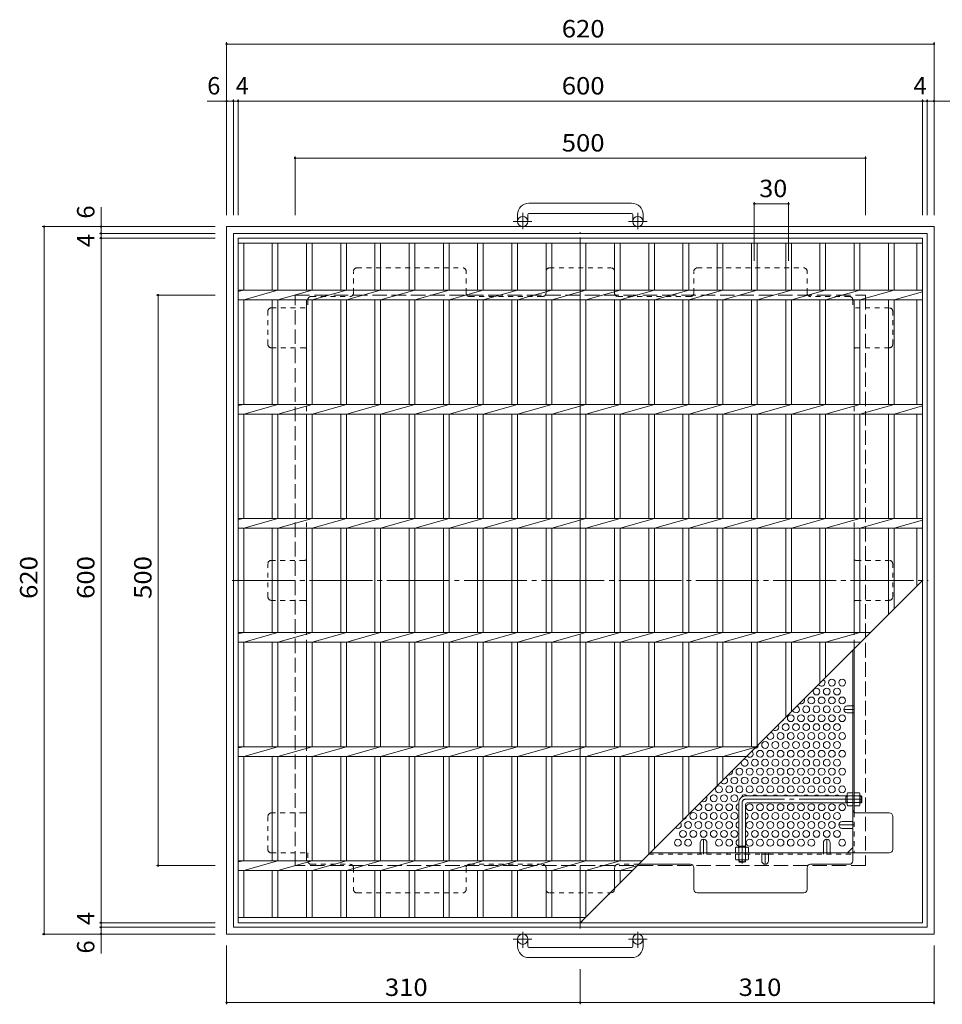
# Model space of a CAD drawing. Units: millimetres. Extents: x -1189 to 1023, y -985 to 911.
# Drawn here: x -1160 to -352, y 48 to 911 of the extents above; entities that cross this region are included whole.
import ezdxf

# ---------------------------------------------------------------- set-up
doc = ezdxf.new("R2010")
doc.units = ezdxf.units.MM
doc.header["$LTSCALE"] = 5
for name, pattern in [('JWW_CENTER1', [6.773333, 4.233333, -0.846667, 0.846667, -0.846667]), ('JWW_CENTER2', [13.546667, 11.006667, -0.846667, 0.846667, -0.846667]), ('JWW_DASHED1', [1.693333, 0.846667, -0.846667]), ('JWW_DASHED3', [3.386667, 2.54, -0.846667]), ('JWW_HOJO', [1.693333, -1.27, 0.423333])]:
    doc.linetypes.add(name, pattern=pattern)
for name, color, linetype in [('E-0', 7, 'Continuous'), ('E-1', 7, 'Continuous'), ('E-2', 7, 'Continuous'), ('E-4', 7, 'Continuous'), ('E-6', 7, 'Continuous'), ('E-7', 7, 'Continuous'), ('E-8', 7, 'Continuous'), ('E-B', 7, 'Continuous')]:
    doc.layers.add(name, color=color, linetype=linetype)
doc.styles.add('ＭＳ ゴシック', font='txt', dxfattribs={"height": 1})

msp = doc.modelspace()

# ---------------------------------------------------------------- linework, layer by layer
at = {"layer": 'E-0', "color": 3, "linetype": 'Continuous', "lineweight": 9}
for p, q in [((-964.08, 673.64), (-969.08, 672.64)), ((-934.08, 673.64), (-964.08, 665.16)), ((-904.09, 673.64), (-934.08, 665.16)), ((-874.09, 673.64), (-904.09, 665.16)), ((-844.09, 673.64), (-874.09, 665.16)), ((-814.09, 673.64), (-844.09, 665.16)), ((-784.09, 673.64), (-814.09, 665.16)), ((-754.09, 673.64), (-784.09, 665.16)), ((-724.09, 673.64), (-754.09, 665.16)), ((-694.09, 673.64), (-724.09, 665.16)), ((-664.09, 673.64), (-694.09, 665.16)), ((-634.09, 673.64), (-664.09, 665.16)), ((-604.09, 673.64), (-634.09, 665.16)), ((-574.09, 673.64), (-604.09, 665.16)), ((-544.09, 673.64), (-574.09, 665.16)), ((-514.09, 673.64), (-544.09, 665.16)), ((-484.09, 673.64), (-514.09, 665.16)), ((-454.09, 673.64), (-484.09, 665.16)), ((-424.09, 673.64), (-454.09, 665.16)), ((-394.09, 673.64), (-424.09, 665.16)), ((-369.08, 672.23), (-394.09, 665.16)), ((-964.08, 573.64), (-969.08, 572.64)), ((-934.08, 573.64), (-964.08, 565.16)), ((-904.09, 573.64), (-934.08, 565.16)), ((-874.09, 573.64), (-904.09, 565.16)), ((-844.09, 573.64), (-874.09, 565.16)), ((-814.09, 573.64), (-844.09, 565.16)), ((-784.09, 573.64), (-814.09, 565.16)), ((-754.09, 573.64), (-784.09, 565.16)), ((-724.09, 573.64), (-754.09, 565.16)), ((-694.09, 573.64), (-724.09, 565.16)), ((-664.09, 573.64), (-694.09, 565.16)), ((-634.09, 573.64), (-664.09, 565.16)), ((-604.09, 573.64), (-634.09, 565.16)), ((-574.09, 573.64), (-604.09, 565.16)), ((-544.09, 573.64), (-574.09, 565.16)), ((-514.09, 573.64), (-544.09, 565.16)), ((-484.09, 573.64), (-514.09, 565.16)), ((-454.09, 573.64), (-484.09, 565.16)), ((-424.09, 573.64), (-454.09, 565.16)), ((-394.09, 573.64), (-424.09, 565.16)), ((-369.08, 572.23), (-394.09, 565.16)), ((-964.08, 473.64), (-969.08, 472.64)), ((-934.08, 473.64), (-964.08, 465.16)), ((-904.09, 473.64), (-934.08, 465.16)), ((-874.09, 473.64), (-904.09, 465.16)), ((-844.09, 473.64), (-874.09, 465.16)), ((-814.09, 473.64), (-844.09, 465.16)), ((-784.09, 473.64), (-814.09, 465.16)), ((-754.09, 473.64), (-784.09, 465.16)), ((-724.09, 473.64), (-754.09, 465.16)), ((-694.09, 473.64), (-724.09, 465.16)), ((-664.09, 473.64), (-694.09, 465.16)), ((-634.09, 473.64), (-664.09, 465.16)), ((-604.09, 473.64), (-634.09, 465.16)), ((-574.09, 473.64), (-604.09, 465.16)), ((-544.09, 473.64), (-574.09, 465.16)), ((-514.09, 473.64), (-544.09, 465.16)), ((-484.09, 473.64), (-514.09, 465.16)), ((-454.09, 473.64), (-484.09, 465.16)), ((-424.09, 473.64), (-454.09, 465.16)), ((-394.09, 473.64), (-424.09, 465.16)), ((-369.08, 472.23), (-394.09, 465.16)), ((-964.08, 373.64), (-969.08, 372.64)), ((-934.08, 373.64), (-964.08, 365.16)), ((-904.09, 373.64), (-934.08, 365.16)), ((-874.09, 373.64), (-904.09, 365.16)), ((-844.09, 373.64), (-874.09, 365.16)), ((-814.09, 373.64), (-844.09, 365.16)), ((-784.09, 373.64), (-814.09, 365.16)), ((-754.09, 373.64), (-784.09, 365.16)), ((-724.09, 373.64), (-754.09, 365.16)), ((-694.09, 373.64), (-724.09, 365.16)), ((-664.09, 373.64), (-694.09, 365.16)), ((-634.09, 373.64), (-664.09, 365.16)), ((-604.09, 373.64), (-634.09, 365.16)), ((-574.09, 373.64), (-604.09, 365.16)), ((-544.09, 373.64), (-574.09, 365.16)), ((-514.09, 373.64), (-544.09, 365.16)), ((-484.09, 373.64), (-514.09, 365.16)), ((-454.09, 373.64), (-484.09, 365.16)), ((-424.09, 373.64), (-454.09, 365.16)), ((-423.02, 365.46), (-424.09, 365.16)), ((-964.08, 273.64), (-969.08, 272.64)), ((-934.08, 273.64), (-964.08, 265.16)), ((-904.09, 273.64), (-934.08, 265.16)), ((-874.09, 273.64), (-904.09, 265.16)), ((-844.09, 273.64), (-874.09, 265.16)), ((-814.09, 273.64), (-844.09, 265.16)), ((-784.09, 273.64), (-814.09, 265.16)), ((-754.09, 273.64), (-784.09, 265.16)), ((-724.09, 273.64), (-754.09, 265.16)), ((-694.09, 273.64), (-724.09, 265.16)), ((-664.09, 273.64), (-694.09, 265.16)), ((-634.09, 273.64), (-664.09, 265.16)), ((-604.09, 273.64), (-634.09, 265.16)), ((-574.09, 273.64), (-604.09, 265.16)), ((-544.09, 273.64), (-574.09, 265.16)), ((-515.14, 273.34), (-544.09, 265.16)), ((-964.08, 173.64), (-969.08, 172.64)), ((-934.08, 173.64), (-964.08, 165.16)), ((-904.09, 173.64), (-934.08, 165.16)), ((-874.09, 173.64), (-904.09, 165.16)), ((-844.09, 173.64), (-874.09, 165.16)), ((-814.09, 173.64), (-844.09, 165.16)), ((-784.09, 173.64), (-814.09, 165.16)), ((-754.09, 173.64), (-784.09, 165.16)), ((-724.09, 173.64), (-754.09, 165.16)), ((-694.09, 173.64), (-724.09, 165.16)), ((-664.09, 173.64), (-694.09, 165.16)), ((-634.09, 173.64), (-664.09, 165.16)), ((-619.08, 169.4), (-634.09, 165.16))]:
    msp.add_line(p, q, dxfattribs=at)
at = {"layer": 'E-1', "color": 2, "linetype": 'Continuous', "lineweight": 9}
for p, q in [((-624.08, 750), (-714.08, 750)), ((-724.08, 740), (-724.08, 733.9)), ((-715.08, 740), (-715.08, 733.9)), ((-714.08, 741), (-624.08, 741)), ((-623.08, 740), (-623.08, 733.9)), ((-614.08, 740), (-614.08, 733.9)), ((-979.08, 729.4), (-359.08, 729.4)), ((-979.08, 729.4), (-979.08, 109.4)), ((-359.08, 729.4), (-359.08, 109.4)), ((-973.08, 723.4), (-365.08, 723.4)), ((-973.08, 723.4), (-973.08, 115.4)), ((-365.08, 723.4), (-365.08, 115.4)), ((-973.08, 115.4), (-365.08, 115.4)), ((-979.08, 109.4), (-359.08, 109.4)), ((-724.08, 98.8), (-724.08, 104.9)), ((-715.08, 98.8), (-715.08, 104.9)), ((-623.08, 98.8), (-623.08, 104.9)), ((-614.08, 98.8), (-614.08, 104.9)), ((-714.08, 97.8), (-624.08, 97.8)), ((-624.08, 88.8), (-714.08, 88.8))]:
    msp.add_line(p, q, dxfattribs=at)
at = {"layer": 'E-1', "color": 2, "linetype": 'JWW_CENTER1', "lineweight": 9}
for p, q in [((-711.42, 733.9), (-727.83, 733.9)), ((-719.58, 727.29), (-719.58, 741.39)), ((-610.42, 733.9), (-626.83, 733.9)), ((-618.58, 727.29), (-618.58, 741.39)), ((-711.42, 104.9), (-727.83, 104.9)), ((-719.58, 111.5), (-719.58, 97.41)), ((-610.42, 104.9), (-626.83, 104.9)), ((-618.58, 111.5), (-618.58, 97.41))]:
    msp.add_line(p, q, dxfattribs=at)
at = {"layer": 'E-1', "color": 2, "linetype": 'JWW_DASHED3', "lineweight": 9}
for p, q in [((-919.08, 669.4), (-419.08, 669.4)), ((-919.08, 169.4), (-919.08, 669.4)), ((-419.08, 669.4), (-419.08, 169.4)), ((-419.08, 169.4), (-919.08, 169.4))]:
    msp.add_line(p, q, dxfattribs=at)
at = {"layer": 'E-1', "color": 3, "linetype": 'Continuous', "lineweight": 9}
for p, q in [((-530.28, 224.59), (-530.28, 185.59)), ((-435.28, 230.59), (-524.28, 230.59)), ((-435.28, 224.59), (-522.78, 224.59)), ((-436.28, 224.59), (-436.28, 230.59)), ((-436.28, 230.09), (-435.28, 230.09)), ((-436.28, 225.09), (-435.28, 225.09)), ((-422.78, 230.59), (-424.08, 230.59)), ((-424.08, 230.09), (-422.28, 230.09)), ((-424.08, 225.09), (-422.28, 225.09)), ((-422.78, 224.59), (-424.08, 224.59)), ((-422.78, 224.59), (-422.78, 230.59)), ((-422.78, 230.59), (-422.28, 230.09)), ((-422.78, 224.59), (-422.28, 225.09)), ((-422.28, 225.09), (-422.28, 230.09)), ((-524.28, 223.09), (-524.28, 185.59)), ((-530.28, 186.59), (-524.28, 186.59)), ((-529.78, 186.59), (-529.78, 185.59)), ((-524.78, 186.59), (-524.78, 185.59))]:
    msp.add_line(p, q, dxfattribs=at)
at = {"layer": 'E-1', "color": 3, "linetype": 'JWW_CENTER2', "lineweight": 9}
for p, q in [((-527.28, 224.59), (-527.28, 171.36)), ((-422.28, 227.59), (-524.28, 227.59))]:
    msp.add_line(p, q, dxfattribs=at)
at = {"layer": 'E-1', "color": 3, "linetype": 'JWW_DASHED1', "lineweight": 9}
for p, q in [((-530.28, 173.09), (-530.28, 174.39)), ((-530.28, 173.09), (-524.28, 173.09)), ((-530.28, 173.09), (-529.78, 172.59)), ((-529.78, 174.39), (-529.78, 172.59)), ((-529.78, 172.59), (-524.78, 172.59)), ((-524.78, 174.39), (-524.78, 172.59)), ((-524.28, 173.09), (-524.78, 172.59)), ((-524.28, 173.09), (-524.28, 174.39))]:
    msp.add_line(p, q, dxfattribs=at)
at = {"layer": 'E-1', "color": 2, "linetype": 'Continuous', "lineweight": 9}
for centre in [(-719.58, 733.9), (-618.58, 733.9), (-719.58, 104.9), (-618.58, 104.9)]:
    msp.add_circle(centre, 4.5, dxfattribs=at)
for centre, radius, start, end in [((-714.08, 740), 10, 90, 180), ((-624.08, 740), 10, 0, 90), ((-714.08, 740), 1, 90, 180), ((-624.08, 740), 1, 0, 90), ((-714.08, 98.8), 10, 180, 270), ((-714.08, 98.8), 1, 180, 270), ((-624.08, 98.8), 10, 270, 0), ((-624.08, 98.8), 1, 270, 0)]:
    msp.add_arc(centre, radius, start, end, dxfattribs=at)
at = {"layer": 'E-1', "color": 3, "linetype": 'Continuous', "lineweight": 9}
for centre, radius in [((-524.28, 224.59), 6), ((-522.78, 223.09), 1.5)]:
    msp.add_arc(centre, radius, 90, 180, dxfattribs=at)
at = {"layer": 'E-1', "color": 3, "linetype": 'JWW_CENTER2', "lineweight": 9}
msp.add_arc((-524.28, 224.59), 3, 90, 180, dxfattribs=at)
at = {"layer": 'E-2', "color": 3, "linetype": 'Continuous', "lineweight": 9}
for p, q in [((-969.08, 719.4), (-369.08, 719.4)), ((-969.08, 119.4), (-969.08, 719.4)), ((-369.08, 119.4), (-369.08, 719.4)), ((-969.08, 714.9), (-369.08, 714.9)), ((-964.08, 673.64), (-964.08, 714.9)), ((-939.08, 714.9), (-939.08, 673.64)), ((-934.09, 714.9), (-934.09, 673.64)), ((-909.08, 714.9), (-909.08, 673.64)), ((-904.09, 714.9), (-904.09, 673.64)), ((-879.08, 714.9), (-879.08, 673.64)), ((-874.09, 714.9), (-874.09, 673.64)), ((-849.08, 714.9), (-849.08, 673.64)), ((-844.09, 714.9), (-844.09, 673.64)), ((-819.08, 714.9), (-819.08, 673.64)), ((-814.09, 714.9), (-814.09, 673.64)), ((-789.08, 714.9), (-789.08, 673.64)), ((-784.09, 714.9), (-784.09, 673.64)), ((-759.08, 714.9), (-759.08, 673.64)), ((-754.09, 714.9), (-754.09, 673.64)), ((-729.08, 714.9), (-729.08, 673.64)), ((-724.09, 714.9), (-724.09, 673.64)), ((-699.08, 714.9), (-699.08, 673.64)), ((-694.09, 714.9), (-694.09, 673.64)), ((-669.08, 714.9), (-669.08, 673.64)), ((-664.09, 714.9), (-664.09, 673.64)), ((-639.08, 714.9), (-639.08, 673.64)), ((-634.09, 714.9), (-634.09, 673.64)), ((-609.08, 714.9), (-609.08, 673.64)), ((-604.09, 714.9), (-604.09, 673.64)), ((-579.08, 714.9), (-579.08, 673.64)), ((-574.09, 714.9), (-574.09, 673.64)), ((-549.08, 714.9), (-549.08, 673.64)), ((-544.09, 714.9), (-544.09, 673.64)), ((-519.08, 714.9), (-519.08, 673.64)), ((-514.09, 714.9), (-514.09, 673.64)), ((-489.08, 714.9), (-489.08, 673.64)), ((-484.09, 714.9), (-484.09, 673.64)), ((-459.08, 714.9), (-459.08, 673.64)), ((-454.09, 714.9), (-454.09, 673.64)), ((-429.08, 714.9), (-429.08, 673.64)), ((-424.09, 714.9), (-424.09, 673.64)), ((-399.08, 714.9), (-399.08, 673.64)), ((-394.09, 714.9), (-394.09, 673.64)), ((-374.08, 714.9), (-374.08, 673.64)), ((-969.08, 673.64), (-369.08, 673.64)), ((-969.08, 665.16), (-369.08, 665.16)), ((-964.08, 573.64), (-964.08, 665.16)), ((-939.08, 665.16), (-939.08, 573.64)), ((-934.09, 665.16), (-934.09, 573.64)), ((-909.08, 665.16), (-909.08, 573.64)), ((-904.09, 665.16), (-904.09, 573.64)), ((-879.08, 665.16), (-879.08, 573.64)), ((-874.09, 665.16), (-874.09, 573.64)), ((-849.08, 665.16), (-849.08, 573.64)), ((-844.09, 665.16), (-844.09, 573.64)), ((-819.08, 665.16), (-819.08, 573.64)), ((-814.09, 665.16), (-814.09, 573.64)), ((-789.08, 665.16), (-789.08, 573.64)), ((-784.09, 665.16), (-784.09, 573.64)), ((-759.08, 665.16), (-759.08, 573.64)), ((-754.09, 665.16), (-754.09, 573.64)), ((-729.08, 665.16), (-729.08, 573.64)), ((-724.09, 665.16), (-724.09, 573.64)), ((-699.08, 665.16), (-699.08, 573.64)), ((-694.09, 665.16), (-694.09, 573.64)), ((-669.08, 665.16), (-669.08, 573.64)), ((-664.09, 665.16), (-664.09, 573.64)), ((-639.08, 665.16), (-639.08, 573.64)), ((-634.09, 665.16), (-634.09, 573.64)), ((-609.08, 665.16), (-609.08, 573.64)), ((-604.09, 665.16), (-604.09, 573.64)), ((-579.08, 665.16), (-579.08, 573.64)), ((-574.09, 665.16), (-574.09, 573.64)), ((-549.08, 665.16), (-549.08, 573.64)), ((-544.09, 665.16), (-544.09, 573.64)), ((-519.08, 665.16), (-519.08, 573.64)), ((-514.09, 665.16), (-514.09, 573.64)), ((-489.08, 665.16), (-489.08, 573.64)), ((-484.09, 665.16), (-484.09, 573.64)), ((-459.08, 665.16), (-459.08, 573.64)), ((-454.09, 665.16), (-454.09, 573.64)), ((-429.08, 665.16), (-429.08, 573.64)), ((-424.09, 665.16), (-424.09, 573.64)), ((-399.08, 665.16), (-399.08, 573.64)), ((-394.09, 665.16), (-394.09, 573.64)), ((-374.08, 665.16), (-374.08, 573.64)), ((-969.08, 573.64), (-369.08, 573.64)), ((-969.08, 565.16), (-369.08, 565.16)), ((-964.08, 473.64), (-964.08, 565.16)), ((-939.08, 565.16), (-939.08, 473.64)), ((-934.09, 565.16), (-934.09, 473.64)), ((-909.08, 565.16), (-909.08, 473.64)), ((-904.09, 565.16), (-904.09, 473.64)), ((-879.08, 565.16), (-879.08, 473.64)), ((-874.09, 565.16), (-874.09, 473.64)), ((-849.08, 565.16), (-849.08, 473.64)), ((-844.09, 565.16), (-844.09, 473.64)), ((-819.08, 565.16), (-819.08, 473.64)), ((-814.09, 565.16), (-814.09, 473.64)), ((-789.08, 565.16), (-789.08, 473.64)), ((-784.09, 565.16), (-784.09, 473.64)), ((-759.08, 565.16), (-759.08, 473.64)), ((-754.09, 565.16), (-754.09, 473.64)), ((-729.08, 565.16), (-729.08, 473.64)), ((-724.09, 565.16), (-724.09, 473.64)), ((-699.08, 565.16), (-699.08, 473.64)), ((-694.09, 565.16), (-694.09, 473.64)), ((-669.08, 565.16), (-669.08, 473.64)), ((-664.09, 565.16), (-664.09, 473.64)), ((-639.08, 565.16), (-639.08, 473.64)), ((-634.09, 565.16), (-634.09, 473.64)), ((-609.08, 565.16), (-609.08, 473.64)), ((-604.09, 565.16), (-604.09, 473.64)), ((-579.08, 565.16), (-579.08, 473.64)), ((-574.09, 565.16), (-574.09, 473.64)), ((-549.08, 565.16), (-549.08, 473.64)), ((-544.09, 565.16), (-544.09, 473.64)), ((-519.08, 565.16), (-519.08, 473.64)), ((-514.09, 565.16), (-514.09, 473.64)), ((-489.08, 565.16), (-489.08, 473.64)), ((-484.09, 565.16), (-484.09, 473.64)), ((-459.08, 565.16), (-459.08, 473.64)), ((-454.09, 565.16), (-454.09, 473.64)), ((-429.08, 565.16), (-429.08, 473.64)), ((-424.09, 565.16), (-424.09, 473.64)), ((-399.08, 565.16), (-399.08, 473.64)), ((-394.09, 565.16), (-394.09, 473.64)), ((-374.08, 565.16), (-374.08, 473.64)), ((-969.08, 473.64), (-369.08, 473.64)), ((-969.08, 465.16), (-369.08, 465.16)), ((-964.08, 373.64), (-964.08, 465.16)), ((-939.08, 465.16), (-939.08, 373.64)), ((-934.09, 465.16), (-934.09, 373.64)), ((-909.08, 465.16), (-909.08, 373.64)), ((-904.09, 465.16), (-904.09, 373.64)), ((-879.08, 465.16), (-879.08, 373.64)), ((-874.09, 465.16), (-874.09, 373.64)), ((-849.08, 465.16), (-849.08, 373.64)), ((-844.09, 465.16), (-844.09, 373.64)), ((-819.08, 465.16), (-819.08, 373.64)), ((-814.09, 465.16), (-814.09, 373.64)), ((-789.08, 465.16), (-789.08, 373.64)), ((-784.09, 465.16), (-784.09, 373.64)), ((-759.08, 465.16), (-759.08, 373.64)), ((-754.09, 465.16), (-754.09, 373.64)), ((-729.08, 465.16), (-729.08, 373.64)), ((-724.09, 465.16), (-724.09, 373.64)), ((-699.08, 465.16), (-699.08, 373.64)), ((-694.09, 465.16), (-694.09, 373.64)), ((-669.08, 465.16), (-669.08, 373.64)), ((-664.09, 465.16), (-664.09, 373.64)), ((-639.08, 465.16), (-639.08, 373.64)), ((-634.09, 465.16), (-634.09, 373.64)), ((-609.08, 465.16), (-609.08, 373.64)), ((-604.09, 465.16), (-604.09, 373.64)), ((-579.08, 465.16), (-579.08, 373.64)), ((-574.09, 465.16), (-574.09, 373.64)), ((-549.08, 465.16), (-549.08, 373.64)), ((-544.09, 465.16), (-544.09, 373.64)), ((-519.08, 465.16), (-519.08, 373.64)), ((-514.09, 465.16), (-514.09, 373.64)), ((-489.08, 465.16), (-489.08, 373.64)), ((-484.09, 465.16), (-484.09, 373.64)), ((-459.08, 465.16), (-459.08, 373.64)), ((-454.09, 465.16), (-454.09, 373.64)), ((-429.08, 465.16), (-429.08, 373.64)), ((-424.09, 465.16), (-424.09, 373.64)), ((-399.08, 465.16), (-399.08, 389.4)), ((-394.09, 465.16), (-394.09, 394.4)), ((-374.08, 465.16), (-374.08, 414.4)), ((-669.08, 119.4), (-369.08, 419.4)), ((-969.08, 373.64), (-414.85, 373.64)), ((-969.08, 365.16), (-423.33, 365.16)), ((-964.08, 273.64), (-964.08, 365.16)), ((-939.08, 365.16), (-939.08, 273.64)), ((-934.09, 365.16), (-934.09, 273.64)), ((-909.08, 365.16), (-909.08, 273.64)), ((-904.09, 365.16), (-904.09, 273.64)), ((-879.08, 365.16), (-879.08, 273.64)), ((-874.09, 365.16), (-874.09, 273.64)), ((-849.08, 365.16), (-849.08, 273.64)), ((-844.09, 365.16), (-844.09, 273.64)), ((-819.08, 365.16), (-819.08, 273.64)), ((-814.09, 365.16), (-814.09, 273.64)), ((-789.08, 365.16), (-789.08, 273.64)), ((-784.09, 365.16), (-784.09, 273.64)), ((-759.08, 365.16), (-759.08, 273.64)), ((-754.09, 365.16), (-754.09, 273.64)), ((-729.08, 365.16), (-729.08, 273.64)), ((-724.09, 365.16), (-724.09, 273.64)), ((-699.08, 365.16), (-699.08, 273.64)), ((-694.09, 365.16), (-694.09, 273.64)), ((-669.08, 365.16), (-669.08, 273.64)), ((-664.09, 365.16), (-664.09, 273.64)), ((-639.08, 365.16), (-639.08, 273.64)), ((-634.09, 365.16), (-634.09, 273.64)), ((-609.08, 365.16), (-609.08, 273.64)), ((-604.09, 365.16), (-604.09, 273.64)), ((-579.08, 365.16), (-579.08, 273.64)), ((-574.09, 365.16), (-574.09, 273.64)), ((-549.08, 365.16), (-549.08, 273.64)), ((-544.09, 365.16), (-544.09, 273.64)), ((-519.08, 365.16), (-519.08, 273.64)), ((-514.09, 365.16), (-514.09, 274.4)), ((-489.08, 365.16), (-489.08, 299.4)), ((-484.09, 365.16), (-484.09, 304.4)), ((-459.08, 365.16), (-459.08, 329.4)), ((-454.09, 365.16), (-454.09, 334.4)), ((-429.08, 365.16), (-429.08, 359.4)), ((-424.09, 365.16), (-424.09, 364.4)), ((-969.08, 273.64), (-514.85, 273.64)), ((-969.08, 265.16), (-523.33, 265.16)), ((-964.08, 173.64), (-964.08, 265.16)), ((-939.08, 265.16), (-939.08, 173.64)), ((-934.09, 265.16), (-934.09, 173.64)), ((-909.08, 265.16), (-909.08, 173.64)), ((-904.09, 265.16), (-904.09, 173.64)), ((-879.08, 265.16), (-879.08, 173.64)), ((-874.09, 265.16), (-874.09, 173.64)), ((-849.08, 265.16), (-849.08, 173.64)), ((-844.09, 265.16), (-844.09, 173.64)), ((-819.08, 265.16), (-819.08, 173.64)), ((-814.09, 265.16), (-814.09, 173.64)), ((-789.08, 265.16), (-789.08, 173.64)), ((-784.09, 265.16), (-784.09, 173.64)), ((-759.08, 265.16), (-759.08, 173.64)), ((-754.09, 265.16), (-754.09, 173.64)), ((-729.08, 265.16), (-729.08, 173.64)), ((-724.09, 265.16), (-724.09, 173.64)), ((-699.08, 265.16), (-699.08, 173.64)), ((-694.09, 265.16), (-694.09, 173.64)), ((-669.08, 265.16), (-669.08, 173.64)), ((-664.09, 265.16), (-664.09, 173.64)), ((-639.08, 265.16), (-639.08, 173.64)), ((-634.09, 265.16), (-634.09, 173.64)), ((-609.08, 265.16), (-609.08, 179.4)), ((-604.09, 265.16), (-604.09, 184.4)), ((-579.08, 265.16), (-579.08, 209.4)), ((-574.09, 265.16), (-574.09, 214.4)), ((-549.08, 265.16), (-549.08, 239.4)), ((-544.09, 265.16), (-544.09, 244.4)), ((-969.08, 173.64), (-614.85, 173.64)), ((-969.08, 165.16), (-623.33, 165.16)), ((-964.08, 123.9), (-964.08, 165.16)), ((-939.08, 165.16), (-939.08, 123.9)), ((-934.09, 165.16), (-934.09, 123.9)), ((-909.08, 165.16), (-909.08, 123.9)), ((-904.09, 165.16), (-904.09, 123.9)), ((-879.08, 165.16), (-879.08, 123.9)), ((-874.09, 165.16), (-874.09, 123.9)), ((-849.08, 165.16), (-849.08, 123.9)), ((-844.09, 165.16), (-844.09, 123.9)), ((-819.08, 165.16), (-819.08, 123.9)), ((-814.09, 165.16), (-814.09, 123.9)), ((-789.08, 165.16), (-789.08, 123.9)), ((-784.09, 165.16), (-784.09, 123.9)), ((-759.08, 165.16), (-759.08, 123.9)), ((-754.09, 165.16), (-754.09, 123.9)), ((-729.08, 165.16), (-729.08, 123.9)), ((-724.09, 165.16), (-724.09, 123.9)), ((-699.08, 165.16), (-699.08, 123.9)), ((-694.09, 165.16), (-694.09, 123.9)), ((-669.08, 165.16), (-669.08, 123.9)), ((-664.09, 165.16), (-664.09, 124.4)), ((-639.08, 165.16), (-639.08, 149.4)), ((-634.09, 165.16), (-634.09, 154.4)), ((-664.58, 123.9), (-969.08, 123.9)), ((-369.08, 119.4), (-969.08, 119.4))]:
    msp.add_line(p, q, dxfattribs=at)
at = {"layer": 'E-2', "color": 3, "linetype": 'JWW_HOJO', "lineweight": 9}
msp.add_line((-669.08, 119.4), (-369.08, 419.4), dxfattribs=at)
at = {"layer": 'E-4', "color": 7, "linetype": 'Continuous', "lineweight": 9}
for p, q in [((-979.08, 890.9), (-979.08, 739.4)), ((-979.08, 889.4), (-359.08, 889.4)), ((-359.08, 890.9), (-359.08, 739.4)), ((-979.08, 839.4), (-996.08, 839.4)), ((-979.08, 839.4), (-973.08, 839.4)), ((-973.08, 840.9), (-973.08, 739.4)), ((-973.08, 839.4), (-969.08, 839.4)), ((-969.08, 840.9), (-969.08, 739.4)), ((-969.08, 839.4), (-369.08, 839.4)), ((-369.08, 840.9), (-369.08, 739.4)), ((-369.08, 839.4), (-365.08, 839.4)), ((-365.08, 840.9), (-365.08, 739.4)), ((-365.08, 839.4), (-359.08, 839.4)), ((-359.08, 839.4), (-342.08, 839.4)), ((-919.08, 790.9), (-919.08, 739.4)), ((-919.08, 789.4), (-419.08, 789.4)), ((-419.08, 790.9), (-419.08, 739.4)), ((-516.58, 750.9), (-516.58, 699.4)), ((-486.58, 750.9), (-486.58, 699.4)), ((-1089.08, 729.4), (-1089.08, 746.4)), ((-516.58, 749.4), (-486.58, 749.4)), ((-1140.58, 729.4), (-989.08, 729.4)), ((-1139.08, 729.4), (-1139.08, 109.4)), ((-1089.08, 729.4), (-1089.08, 723.4)), ((-1090.58, 723.4), (-989.08, 723.4)), ((-1090.58, 719.4), (-989.08, 719.4)), ((-1089.08, 723.4), (-1089.08, 719.4)), ((-1089.08, 719.4), (-1089.08, 119.4)), ((-1040.58, 669.4), (-989.08, 669.4)), ((-1039.08, 169.4), (-1039.08, 669.4)), ((-1040.58, 169.4), (-989.08, 169.4)), ((-1090.58, 119.4), (-989.08, 119.4)), ((-1090.58, 115.4), (-989.08, 115.4)), ((-1089.08, 119.4), (-1089.08, 115.4)), ((-1089.08, 115.4), (-1089.08, 109.4)), ((-1140.58, 109.4), (-989.08, 109.4)), ((-1089.08, 109.4), (-1089.08, 92.4)), ((-979.08, 47.9), (-979.08, 99.4)), ((-359.08, 47.9), (-359.08, 99.4)), ((-669.08, 47.9), (-669.08, 78.8)), ((-979.08, 49.4), (-669.08, 49.4)), ((-669.08, 49.4), (-359.08, 49.4))]:
    msp.add_line(p, q, dxfattribs=at)
at = {"layer": 'E-4', "color": 7, "linetype": 'Continuous', "lineweight": 9, "const_width": 1}
for points in [[(-978.58, 889.4, 0.414214), (-979.08, 889.9, 0.414214), (-979.58, 889.4, 0.414214), (-979.08, 888.9, 0.414214)], [(-358.58, 889.4, 0.414214), (-359.08, 889.9, 0.414214), (-359.58, 889.4, 0.414214), (-359.08, 888.9, 0.414214)], [(-978.58, 839.4, 0.414214), (-979.08, 839.9, 0.414214), (-979.58, 839.4, 0.414214), (-979.08, 838.9, 0.414214)], [(-972.58, 839.4, 0.414214), (-973.08, 839.9, 0.414214), (-973.58, 839.4, 0.414214), (-973.08, 838.9, 0.414214)], [(-968.58, 839.4, 0.414214), (-969.08, 839.9, 0.414214), (-969.58, 839.4, 0.414214), (-969.08, 838.9, 0.414214)], [(-368.58, 839.4, 0.414214), (-369.08, 839.9, 0.414214), (-369.58, 839.4, 0.414214), (-369.08, 838.9, 0.414214)], [(-364.58, 839.4, 0.414214), (-365.08, 839.9, 0.414214), (-365.58, 839.4, 0.414214), (-365.08, 838.9, 0.414214)], [(-358.58, 839.4, 0.414214), (-359.08, 839.9, 0.414214), (-359.58, 839.4, 0.414214), (-359.08, 838.9, 0.414214)], [(-918.58, 789.4, 0.414214), (-919.08, 789.9, 0.414214), (-919.58, 789.4, 0.414214), (-919.08, 788.9, 0.414214)], [(-418.58, 789.4, 0.414214), (-419.08, 789.9, 0.414214), (-419.58, 789.4, 0.414214), (-419.08, 788.9, 0.414214)], [(-516.08, 749.4, 0.414214), (-516.58, 749.9, 0.414214), (-517.08, 749.4, 0.414214), (-516.58, 748.9, 0.414214)], [(-486.08, 749.4, 0.414214), (-486.58, 749.9, 0.414214), (-487.08, 749.4, 0.414214), (-486.58, 748.9, 0.414214)], [(-1138.58, 729.4, 0.414214), (-1139.08, 729.9, 0.414214), (-1139.58, 729.4, 0.414214), (-1139.08, 728.9, 0.414214)], [(-1088.58, 729.4, 0.414214), (-1089.08, 729.9, 0.414214), (-1089.58, 729.4, 0.414214), (-1089.08, 728.9, 0.414214)], [(-1088.58, 723.4, 0.414214), (-1089.08, 723.9, 0.414214), (-1089.58, 723.4, 0.414214), (-1089.08, 722.9, 0.414214)], [(-1088.58, 719.4, 0.414214), (-1089.08, 719.9, 0.414214), (-1089.58, 719.4, 0.414214), (-1089.08, 718.9, 0.414214)], [(-1038.58, 669.4, 0.414214), (-1039.08, 669.9, 0.414214), (-1039.58, 669.4, 0.414214), (-1039.08, 668.9, 0.414214)], [(-1038.58, 169.4, 0.414214), (-1039.08, 169.9, 0.414214), (-1039.58, 169.4, 0.414214), (-1039.08, 168.9, 0.414214)], [(-1088.58, 119.4, 0.414214), (-1089.08, 119.9, 0.414214), (-1089.58, 119.4, 0.414214), (-1089.08, 118.9, 0.414214)], [(-1088.58, 115.4, 0.414214), (-1089.08, 115.9, 0.414214), (-1089.58, 115.4, 0.414214), (-1089.08, 114.9, 0.414214)], [(-1138.58, 109.4, 0.414214), (-1139.08, 109.9, 0.414214), (-1139.58, 109.4, 0.414214), (-1139.08, 108.9, 0.414214)], [(-1088.58, 109.4, 0.414214), (-1089.08, 109.9, 0.414214), (-1089.58, 109.4, 0.414214), (-1089.08, 108.9, 0.414214)], [(-978.58, 49.4, 0.414214), (-979.08, 49.9, 0.414214), (-979.58, 49.4, 0.414214), (-979.08, 48.9, 0.414214)], [(-668.58, 49.4, 0.414214), (-669.08, 49.9, 0.414214), (-669.58, 49.4, 0.414214), (-669.08, 48.9, 0.414214)], [(-358.58, 49.4, 0.414214), (-359.08, 49.9, 0.414214), (-359.58, 49.4, 0.414214), (-359.08, 48.9, 0.414214)]]:
    msp.add_lwpolyline(points, format="xyb", close=True, dxfattribs=at)
at = {"layer": 'E-6', "color": 2, "linetype": 'Continuous', "lineweight": 9}
for centre in [(-448.58, 329.76), (-439.58, 329.76), (-462.08, 321.97), (-453.08, 321.97), (-444.08, 321.97), (-466.58, 314.18), (-457.58, 314.18), (-448.58, 314.18), (-439.58, 314.18), (-471.08, 306.38), (-462.08, 306.38), (-453.08, 306.38), (-444.08, 306.38), (-489.08, 290.79), (-484.58, 298.59), (-480.08, 290.79), (-475.58, 298.59), (-471.08, 290.79), (-466.58, 298.59), (-462.08, 290.79), (-457.58, 298.59), (-453.08, 290.79), (-448.58, 298.59), (-444.08, 290.79), (-439.58, 298.59), (-493.58, 283), (-484.58, 283), (-475.58, 283), (-466.58, 283), (-457.58, 283), (-448.58, 283), (-439.58, 283), (-507.08, 275.2), (-498.08, 275.2), (-489.08, 275.2), (-480.08, 275.2), (-471.08, 275.2), (-462.08, 275.2), (-453.08, 275.2), (-444.08, 275.2), (-511.58, 267.41), (-502.58, 267.41), (-493.58, 267.41), (-484.58, 267.41), (-475.58, 267.41), (-466.58, 267.41), (-457.58, 267.41), (-448.58, 267.41), (-439.58, 267.41), (-516.08, 259.62), (-507.08, 259.62), (-498.08, 259.62), (-489.08, 259.62), (-480.08, 259.62), (-471.08, 259.62), (-462.08, 259.62), (-453.08, 259.62), (-444.08, 259.62), (-529.58, 251.82), (-520.58, 251.82), (-511.58, 251.82), (-502.58, 251.82), (-493.58, 251.82), (-484.58, 251.82), (-475.58, 251.82), (-466.58, 251.82), (-457.58, 251.82), (-448.58, 251.82), (-439.58, 251.82), (-534.08, 244.03), (-525.08, 244.03), (-516.08, 244.03), (-507.08, 244.03), (-498.08, 244.03), (-489.08, 244.03), (-480.08, 244.03), (-471.08, 244.03), (-462.08, 244.03), (-453.08, 244.03), (-444.08, 244.03), (-547.58, 236.23), (-538.58, 236.23), (-529.58, 236.23), (-520.58, 236.23), (-511.58, 236.23), (-502.58, 236.23), (-493.58, 236.23), (-484.58, 236.23), (-475.58, 236.23), (-466.58, 236.23), (-457.58, 236.23), (-448.58, 236.23), (-439.58, 236.23), (-552.08, 228.44), (-543.08, 228.44), (-534.08, 228.44), (-570.08, 212.85), (-561.08, 212.85), (-556.58, 220.64), (-552.08, 212.85), (-547.58, 220.64), (-543.08, 212.85), (-538.58, 220.64), (-534.08, 212.85), (-520.58, 220.64), (-516.08, 212.85), (-511.58, 220.64), (-507.08, 212.85), (-502.58, 220.64), (-498.08, 212.85), (-493.58, 220.64), (-489.08, 212.85), (-484.58, 220.64), (-480.08, 212.85), (-475.58, 220.64), (-471.08, 212.85), (-466.58, 220.64), (-462.08, 212.85), (-457.58, 220.64), (-453.08, 212.85), (-448.58, 220.64), (-444.08, 212.85), (-439.58, 220.64), (-574.58, 205.06), (-565.58, 205.06), (-556.58, 205.06), (-547.58, 205.06), (-538.58, 205.06), (-520.58, 205.06), (-511.58, 205.06), (-502.58, 205.06), (-493.58, 205.06), (-484.58, 205.06), (-475.58, 205.06), (-466.58, 205.06), (-457.58, 205.06), (-448.58, 205.06), (-579.08, 197.26), (-570.08, 197.26), (-561.08, 197.26), (-552.08, 197.26), (-543.08, 197.26), (-534.08, 197.26), (-516.08, 197.26), (-507.08, 197.26), (-498.08, 197.26), (-489.08, 197.26), (-480.08, 197.26), (-471.08, 197.26), (-462.08, 197.26), (-453.08, 197.26), (-444.08, 197.26), (-583.58, 189.47), (-574.58, 189.47), (-547.58, 189.47), (-538.58, 189.47), (-520.58, 189.47), (-511.58, 189.47), (-502.58, 189.47), (-493.58, 189.47), (-484.58, 189.47), (-475.58, 189.47), (-466.58, 189.47), (-439.58, 189.47)]:
    msp.add_circle(centre, 3, dxfattribs=at)
for centre, start, end in [((-457.58, 329.76), 209.50234, 60.49766), ((-475.58, 314.18), 242.53012, 27.46988), ((-480.08, 306.38), 196.62437, 73.37563), ((-493.58, 298.59), 285.41372, 344.58628), ((-502.58, 283), 181.89785, 88.10215), ((-498.08, 290.79), 230.3452, 39.6548), ((-520.58, 267.41), 218.40243, 51.59757), ((-516.08, 275.2), 266.41912, 3.58088), ((-525.08, 259.62), 161.95634, 108.04366), ((-538.58, 251.82), 251.96917, 18.03083), ((-543.08, 244.03), 206.15881, 63.84119), ((-561.08, 228.44), 239.20902, 30.79098), ((-525.08, 228.44), 45.92, 162.32742), ((-516.08, 228.44), 45.92, 134.08), ((-507.08, 228.44), 45.92, 134.08), ((-498.08, 228.44), 45.92, 134.08), ((-489.08, 228.44), 45.92, 134.08), ((-480.08, 228.44), 45.92, 134.08), ((-471.08, 228.44), 45.92, 134.08), ((-462.08, 228.44), 45.92, 134.08), ((-453.08, 228.44), 45.92, 134.08), ((-444.08, 228.44), 45.92, 134.08), ((-565.58, 220.64), 192.92715, 77.07285), ((-529.58, 220.64), 103.4934, 256.5066), ((-525.08, 212.85), 285.46601, 74.53399), ((-583.58, 205.06), 227.14387, 42.85613), ((-579.08, 212.85), 279.47539, 350.52461), ((-529.58, 205.06), 103.4934, 256.5066), ((-525.08, 197.26), 285.46601, 74.53399), ((-529.58, 189.47), 103.4934, 256.31025)]:
    msp.add_arc(centre, 3, start, end, dxfattribs=at)
at = {"layer": 'E-7', "color": 2, "linetype": 'JWW_CENTER2', "lineweight": 9}
for p, q in [((-669.08, 114.4), (-669.08, 724.4)), ((-974.08, 419.4), (-364.08, 419.4))]:
    msp.add_line(p, q, dxfattribs=at)
at = {"layer": 'E-7', "color": 2, "linetype": 'JWW_DASHED1', "lineweight": 9}
for p, q in [((-864.88, 693.2), (-772.13, 693.2)), ((-696.11, 693.2), (-642.06, 693.2)), ((-566.53, 693.2), (-473.29, 693.2)), ((-867.88, 671.2), (-867.88, 690.2)), ((-769.13, 671.2), (-769.13, 690.2)), ((-699.11, 671.2), (-699.11, 690.2)), ((-639.06, 671.2), (-639.06, 690.2)), ((-569.53, 671.2), (-569.53, 690.2)), ((-470.29, 671.2), (-470.29, 690.2)), ((-907.88, 665.2), (-907.88, 658.2)), ((-904.88, 668.2), (-870.88, 668.2)), ((-766.13, 668.2), (-702.11, 668.2)), ((-572.53, 668.2), (-636.06, 668.2)), ((-433.28, 668.2), (-467.29, 668.2)), ((-430.28, 665.2), (-430.28, 658.2)), ((-939.89, 658.2), (-907.88, 658.2)), ((-398.28, 658.2), (-430.28, 658.2)), ((-942.89, 626.2), (-942.89, 655.2)), ((-395.28, 626.2), (-395.28, 655.2)), ((-939.89, 623.2), (-910.88, 623.2)), ((-909.08, 622.6), (-909.08, 437.5)), ((-429.08, 622.6), (-429.08, 437.5)), ((-398.28, 623.2), (-427.29, 623.2)), ((-942.89, 404.9), (-942.89, 433.9)), ((-910.88, 436.9), (-939.89, 436.9)), ((-427.28, 436.9), (-398.28, 436.9)), ((-395.28, 404.9), (-395.28, 433.9)), ((-910.88, 401.9), (-939.89, 401.9)), ((-909.08, 401.3), (-909.08, 216.19)), ((-429.08, 401.29), (-429.08, 359.4)), ((-427.28, 401.9), (-398.28, 401.9)), ((-430.28, 309.38), (-429.08, 309.38)), ((-430.28, 303.38), (-429.08, 303.38)), ((-429.08, 230.6), (-430.28, 230.6)), ((-429.08, 224.4), (-430.28, 224.4)), ((-429.08, 216.18), (-429.08, 180.59)), ((-942.89, 212.59), (-942.89, 183.59)), ((-910.88, 215.59), (-939.89, 215.59)), ((-939.89, 180.59), (-907.88, 180.59)), ((-907.88, 180.59), (-907.88, 173.59)), ((-609.09, 179.39), (-510.08, 179.39)), ((-564.08, 179.39), (-564.08, 180.59)), ((-558.08, 179.39), (-558.08, 180.59)), ((-540.28, 180.59), (-540.28, 179.39)), ((-524.28, 180.59), (-524.28, 179.39)), ((-504.08, 179.39), (-430.28, 179.39)), ((-456.08, 179.39), (-456.08, 180.59)), ((-450.08, 179.39), (-450.08, 180.59)), ((-904.88, 170.59), (-870.88, 170.59)), ((-867.88, 167.59), (-867.88, 148.59)), ((-769.13, 167.59), (-769.13, 148.59)), ((-766.13, 170.59), (-702.11, 170.59)), ((-699.11, 167.59), (-699.11, 148.59)), ((-639.06, 167.59), (-639.06, 149.43)), ((-617.89, 170.59), (-636.06, 170.59)), ((-864.88, 145.59), (-772.13, 145.59)), ((-696.11, 145.59), (-642.89, 145.59))]:
    msp.add_line(p, q, dxfattribs=at)
at = {"layer": 'E-7', "color": 2, "linetype": 'Continuous', "lineweight": 9}
for p, q in [((-430.28, 358.2), (-430.28, 173.59)), ((-429.08, 359.4), (-429.08, 216.18)), ((-427.28, 215.59), (-398.28, 215.59)), ((-395.28, 212.59), (-395.28, 183.59)), ((-430.28, 185.21), (-434.9, 180.59)), ((-607.89, 180.59), (-429.08, 180.59)), ((-510.08, 179.39), (-504.08, 179.39)), ((-398.28, 180.59), (-429.08, 180.59)), ((-572.53, 170.59), (-617.89, 170.59)), ((-569.53, 167.59), (-569.53, 148.59)), ((-470.29, 167.59), (-470.29, 148.59)), ((-433.28, 170.59), (-467.29, 170.59)), ((-639.06, 149.43), (-639.06, 148.59)), ((-642.89, 145.59), (-642.06, 145.59)), ((-566.53, 145.59), (-473.29, 145.59))]:
    msp.add_line(p, q, dxfattribs=at)
at = {"layer": 'E-7', "color": 2, "linetype": 'JWW_DASHED1', "lineweight": 9}
for centre, start, end in [((-864.88, 690.2), 90, 180), ((-772.13, 690.2), 0, 90), ((-696.11, 690.2), 90, 180), ((-642.06, 690.2), 0, 90), ((-566.53, 690.2), 90, 180), ((-473.29, 690.2), 0, 90), ((-904.88, 665.2), 90, 180), ((-870.88, 671.2), 270, 0), ((-766.13, 671.2), 180, 270), ((-702.11, 671.2), 270, 0), ((-636.06, 671.2), 180, 270), ((-572.53, 671.2), 270, 360), ((-467.29, 671.2), 180, 270), ((-433.28, 665.2), 0, 90), ((-939.89, 655.2), 90, 180), ((-398.28, 655.2), 0, 90), ((-939.89, 626.2), 180, 270), ((-910.88, 620.2), 53.23778, 90), ((-427.29, 620.2), 90, 126.76222), ((-398.28, 626.2), 270, 0), ((-939.89, 433.9), 90, 180), ((-910.88, 439.9), 270, 306.8699), ((-427.28, 439.9), 233.1301, 270), ((-398.28, 433.9), 0, 90), ((-939.89, 404.9), 180, 270), ((-910.88, 398.9), 53.04987, 90), ((-427.28, 398.9), 90, 126.8699), ((-398.28, 404.9), 270, 0), ((-910.88, 218.59), 270, 306.8699), ((-939.89, 212.59), 90, 180), ((-939.89, 183.59), 180, 270), ((-904.88, 173.59), 180, 270), ((-870.88, 167.59), 0, 90), ((-766.13, 167.59), 90, 180), ((-702.11, 167.59), 0, 90), ((-636.06, 167.59), 90, 180), ((-864.88, 148.59), 180, 270), ((-772.13, 148.59), 270, 0), ((-696.11, 148.59), 180, 270)]:
    msp.add_arc(centre, 3, start, end, dxfattribs=at)
at = {"layer": 'E-7', "color": 2, "linetype": 'Continuous', "lineweight": 9}
for centre, start, end in [((-427.28, 218.59), 180, 270), ((-398.28, 212.59), 0, 90), ((-398.28, 183.59), 270, 0), ((-433.28, 173.59), 270, 0), ((-572.53, 167.59), 0, 90), ((-467.29, 167.59), 90, 180), ((-642.06, 148.59), 270, 0), ((-566.53, 148.59), 180, 270), ((-473.29, 148.59), 270, 0)]:
    msp.add_arc(centre, 3, start, end, dxfattribs=at)
at = {"layer": 'E-8', "color": 2, "linetype": 'JWW_CENTER1', "lineweight": 9}
for p, q in [((-438.08, 306.38), (-429.08, 306.38)), ((-442.58, 205.06), (-429.08, 205.06)), ((-561.08, 192.47), (-561.08, 179.39)), ((-453.08, 192.47), (-453.08, 179.39)), ((-507.08, 180.59), (-507.08, 170.59))]:
    msp.add_line(p, q, dxfattribs=at)
at = {"layer": 'E-8', "color": 2, "linetype": 'Continuous', "lineweight": 9}
for p, q in [((-435.08, 309.38), (-430.28, 309.38)), ((-435.08, 303.38), (-430.28, 303.38)), ((-439.58, 208.06), (-430.28, 208.06)), ((-439.58, 202.06), (-430.28, 202.06)), ((-564.08, 189.47), (-564.08, 180.59)), ((-558.08, 189.47), (-558.08, 180.59)), ((-456.08, 189.47), (-456.08, 180.59)), ((-450.08, 189.47), (-450.08, 180.59)), ((-510.08, 173.59), (-510.08, 180.59)), ((-504.08, 173.59), (-504.08, 180.59))]:
    msp.add_line(p, q, dxfattribs=at)
for centre, start, end in [((-435.08, 306.38), 90, 270), ((-439.58, 205.06), 90, 270), ((-561.08, 189.47), 360, 180), ((-453.08, 189.47), 0, 180), ((-507.08, 173.59), 180, 0)]:
    msp.add_arc(centre, 3, start, end, dxfattribs=at)
at = {"layer": 'E-B', "color": 2, "linetype": 'Continuous', "lineweight": 9}
for p, q in [((-435.28, 232.59), (-434.85, 233.34)), ((-430.28, 233.34), (-434.85, 233.34)), ((-430.28, 221.84), (-430.28, 233.34)), ((-429.08, 221.84), (-429.08, 233.34)), ((-429.08, 233.34), (-424.52, 233.34)), ((-424.08, 232.59), (-424.52, 233.34)), ((-435.28, 222.59), (-435.28, 232.59)), ((-434.85, 230.46), (-430.28, 230.46)), ((-434.85, 224.73), (-430.28, 224.73)), ((-424.52, 230.46), (-429.08, 230.46)), ((-424.52, 224.73), (-429.08, 224.73)), ((-424.08, 222.59), (-424.08, 232.59)), ((-435.28, 222.59), (-434.85, 221.84)), ((-430.28, 221.84), (-434.85, 221.84)), ((-429.08, 221.84), (-424.52, 221.84)), ((-424.08, 222.59), (-424.52, 221.84)), ((-532.28, 185.59), (-533.03, 185.16)), ((-533.03, 180.59), (-533.03, 185.16)), ((-532.28, 185.59), (-522.28, 185.59)), ((-530.15, 185.16), (-530.15, 180.59)), ((-524.42, 185.16), (-524.42, 180.59)), ((-522.28, 185.59), (-521.53, 185.16)), ((-521.53, 180.59), (-521.53, 185.16)), ((-533.03, 180.59), (-521.53, 180.59))]:
    msp.add_line(p, q, dxfattribs=at)
at = {"layer": 'E-B', "color": 2, "linetype": 'JWW_DASHED1', "lineweight": 9}
for p, q in [((-521.53, 179.39), (-533.03, 179.39)), ((-533.03, 179.39), (-533.03, 174.83)), ((-532.28, 174.39), (-533.03, 174.83)), ((-522.28, 174.39), (-532.28, 174.39)), ((-530.15, 174.83), (-530.15, 179.39)), ((-524.42, 174.83), (-524.42, 179.39)), ((-522.28, 174.39), (-521.53, 174.83)), ((-521.53, 179.39), (-521.53, 174.83))]:
    msp.add_line(p, q, dxfattribs=at)
at = {"layer": 'E-B', "color": 2, "linetype": 'Continuous', "lineweight": 9}
for centre, radius, start, end in [((-432, 231.7), 3.29, 149.99998, 176.07924), ((-427.37, 231.7), 3.29, 3.92076, 30.00002), ((-432.55, 231.93), 2.73, 180.2103, 212.68507), ((-425.6, 227.59), 9.68, 162.79973, 197.20026), ((-432.55, 223.25), 2.73, 147.31491, 179.78969), ((-426.82, 231.93), 2.73, 327.31493, 359.7897), ((-433.77, 227.59), 9.68, 342.79974, 17.20027), ((-426.82, 223.25), 2.73, 0.21031, 32.68509), ((-432, 223.49), 3.29, 183.92075, 210), ((-427.37, 223.49), 3.29, 330, 356.07925), ((-531.39, 182.31), 3.29, 93.92075, 120), ((-531.62, 182.86), 2.73, 57.31491, 89.78969), ((-527.28, 175.91), 9.68, 72.79973, 107.20026), ((-522.94, 182.86), 2.73, 90.2103, 122.68507), ((-523.18, 182.31), 3.29, 59.99998, 86.07924)]:
    msp.add_arc(centre, radius, start, end, dxfattribs=at)
at = {"layer": 'E-B', "color": 2, "linetype": 'JWW_DASHED1', "lineweight": 9}
for centre, radius, start, end in [((-531.39, 177.68), 3.29, 239.99998, 266.07924), ((-531.62, 177.13), 2.73, 270.2103, 302.68507), ((-527.28, 184.08), 9.68, 252.79973, 287.20026), ((-522.94, 177.13), 2.73, 237.31491, 269.78969), ((-523.18, 177.68), 3.29, 273.92075, 300)]:
    msp.add_arc(centre, radius, start, end, dxfattribs=at)

# ---------------------------------------------------------------- texts
at = {"layer": 'E-4', "color": 2, "linetype": 'Continuous', "lineweight": 211, "style": 'ＭＳ ゴシック'}
for s, width, p in [('620', 1.083333, (-685.33, 895.22)), ('600', 1.083333, (-685.33, 845.22)), ('500', 1.083333, (-685.33, 795.22)), ('30', 1.0625, (-512.21, 755.22)), ('310', 1.083333, (-840.33, 55.22)), ('310', 1.083333, (-530.33, 55.22))]:
    msp.add_text(s, height=15.24, dxfattribs=dict(at, width=width)).set_placement(p)
for s, p in [('6', (-996.08, 845.22)), ('4', (-971.08, 845.22)), ('4', (-377.08, 845.22))]:
    msp.add_text(s, height=15.24, dxfattribs=at).set_placement(p)
for s, p in [('6', (-1094.9, 736.4)), ('4', (-1094.9, 711.4)), ('4', (-1094.9, 117.4)), ('6', (-1094.9, 92.4))]:
    msp.add_text(s, height=15.24, rotation=90, dxfattribs=at).set_placement(p)
at = {"layer": 'E-4', "color": 2, "linetype": 'Continuous', "lineweight": 211, "style": 'ＭＳ ゴシック', "width": 1.083333}
for s, p in [('620', (-1144.9, 403.15)), ('600', (-1094.9, 403.15)), ('500', (-1044.9, 403.15))]:
    msp.add_text(s, height=15.24, rotation=90, dxfattribs=at).set_placement(p)

doc.saveas('drawing.dxf')
